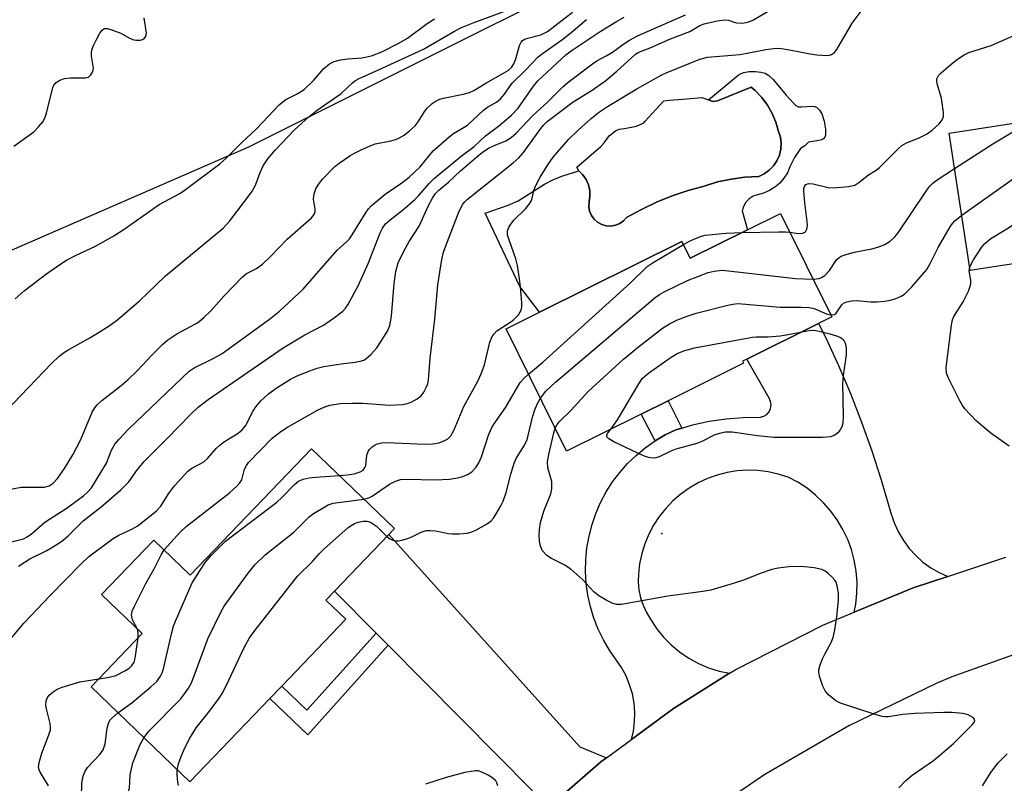
# Model space of a CAD drawing. Units: inches. Extents: x 1303762 to 1309762, y 517449 to 521449.
# Drawn here: x 1307324 to 1307537, y 518406 to 518572 of the extents above; entities that cross this region are included whole.
import ezdxf

# ---------------------------------------------------------------- set-up
doc = ezdxf.new("R2010")
doc.units = ezdxf.units.IN
doc.header["$MEASUREMENT"] = 0
for name, color, linetype in [('BLDG-Footprint', 5, 'Continuous'), ('CULTRL-Pad', 6, 'Continuous'), ('CULTRL-Swimming Pool in Ground', 4, 'Continuous'), ('ELEV-Spot Elevation', 7, 'Continuous'), ('NTRL-Trees', 3, 'Continuous'), ('TRANS-Driveway', 251, 'Continuous'), ('TRANS-Non Street Sidewalk', 7, 'Continuous'), ('TRANS-Road', 130, 'Continuous'), ('Undefined', 1, 'Continuous')]:
    doc.layers.add(name, color=color, linetype=linetype)

msp = doc.modelspace()

# ---------------------------------------------------------------- linework, layer by layer
at = {"layer": 'BLDG-Footprint'}
for points, elevation in [([(1307567.98, 518553.48), (1307568.73, 518548.64), (1307589.93, 518551.92), (1307593.79, 518526.94), (1307571.76, 518523.54), (1307555.43, 518521.01), (1307550.14, 518520.19), (1307529.99, 518517.08), (1307525.38, 518546.89)], 343.53), ([(1307488.77, 518529.48), (1307499.91, 518507.04), (1307497.04, 518505.61), (1307481.45, 518497.87), (1307480.51, 518497.4), (1307480.73, 518496.95), (1307464.35, 518488.82), (1307458.5, 518485.91), (1307442.31, 518477.88), (1307429.14, 518504.42), (1307436.38, 518508.01), (1307467.36, 518523.39), (1307469.16, 518519.75), (1307481.62, 518525.94)], 340.03), ([(1307403.68, 518459.77), (1307391.89, 518447.51), (1307390.01, 518445.56), (1307394.37, 518441.37), (1307380.44, 518426.89), (1307377.87, 518424.22), (1307360.44, 518406.08), (1307339.01, 518426.69), (1307350.14, 518438.27), (1307341.31, 518446.76), (1307352.66, 518458.57), (1307360.56, 518450.98), (1307386.92, 518478.39), (1307404.93, 518461.07)], 337.7)]:
    msp.add_lwpolyline(points, close=True, dxfattribs=dict(at, elevation=elevation))
at = {"layer": 'CULTRL-Pad'}
msp.add_lwpolyline([(1307444.99, 518538.72), (1307445.86, 518537.83), (1307446.55, 518536.8), (1307447.05, 518535.66), (1307447.32, 518534.45), (1307447.37, 518533.21), (1307447.19, 518531.98), (1307447.14, 518530.97), (1307447.31, 518529.98), (1307447.7, 518529.05), (1307448.29, 518528.23), (1307449.04, 518527.56), (1307449.92, 518527.07), (1307450.89, 518526.79), (1307451.9, 518526.73), (1307452.9, 518526.9), (1307453.83, 518527.29), (1307454.65, 518527.87), (1307455.33, 518528.62), (1307458.54, 518530.35), (1307461.84, 518531.9), (1307465.23, 518533.26), (1307468.68, 518534.43), (1307472.2, 518535.41), (1307475.09, 518536.29), (1307478.04, 518536.94), (1307481.03, 518537.34), (1307484.04, 518537.49), (1307485.24, 518538.06), (1307486.32, 518538.83), (1307487.25, 518539.78), (1307487.99, 518540.88), (1307488.52, 518542.09), (1307488.82, 518543.38), (1307488.9, 518544.7), (1307488.73, 518546.02), (1307488.33, 518547.28), (1307487.75, 518549.27), (1307486.94, 518551.17), (1307485.91, 518552.96), (1307484.68, 518554.62), (1307483.25, 518556.12), (1307482.42, 518556.84), (1307475.08, 518553.94), (1307474.01, 518553.77), (1307473.12, 518554.1), (1307479.58, 518559.45), (1307480.21, 518559.85), (1307480.8, 518560.09), (1307481.95, 518560.24), (1307483.31, 518560.25), (1307484.52, 518560.13), (1307485.4, 518559.89), (1307486.21, 518559.38), (1307487.14, 518558.53), (1307489.97, 518555.16), (1307491.55, 518553.38), (1307492.1, 518552.91), (1307492.62, 518552.63), (1307493.33, 518552.57), (1307495.7, 518552.74), (1307496.18, 518552.68), (1307496.56, 518552.52), (1307497.2, 518551.87), (1307497.72, 518551.09), (1307498.27, 518549.5), (1307498.56, 518547.79), (1307498.53, 518546.49), (1307498.38, 518546.01), (1307498.18, 518545.73), (1307497.72, 518545.46), (1307497.09, 518545.27), (1307494.84, 518544.94), (1307494.05, 518544.17), (1307493.14, 518543.56), (1307491.83, 518541.64), (1307490.8, 518539.56), (1307490.25, 518538.29), (1307489.51, 518537.11), (1307488.6, 518536.06), (1307487.55, 518535.16), (1307486.37, 518534.43), (1307485.09, 518533.88), (1307483.75, 518533.53), (1307482.79, 518533.18), (1307481.94, 518532.62), (1307481.23, 518531.88), (1307480.71, 518531), (1307480.41, 518530.03), (1307481.62, 518525.94), (1307469.16, 518519.75), (1307467.36, 518523.39), (1307436.38, 518508.01), (1307432.14, 518513.62), (1307424.63, 518529.5), (1307429.64, 518531.29), (1307431.79, 518532.22), (1307437.49, 518535.8), (1307439.44, 518536.86), (1307441.51, 518537.64)], close=True, dxfattribs=at)
at = {"layer": 'CULTRL-Swimming Pool in Ground'}
msp.add_lwpolyline([(1307444.99, 518538.72), (1307444.56, 518539.51), (1307449.75, 518544.02), (1307450.46, 518544.81), (1307451.53, 518546.32), (1307452.91, 518547.42), (1307453.75, 518547.73), (1307454.91, 518547.9), (1307457.49, 518548.42), (1307459.08, 518549.12), (1307459.26, 518549.39), (1307463.43, 518553.9), (1307464.67, 518554.07), (1307468.43, 518554.36), (1307471.67, 518554.63), (1307473.12, 518554.1), (1307474.01, 518553.77), (1307475.08, 518553.94), (1307482.42, 518556.84), (1307483.25, 518556.12), (1307484.68, 518554.62), (1307485.91, 518552.96), (1307486.94, 518551.17), (1307487.75, 518549.27), (1307488.33, 518547.28), (1307488.73, 518546.02), (1307488.9, 518544.7), (1307488.82, 518543.38), (1307488.52, 518542.09), (1307487.99, 518540.88), (1307487.25, 518539.78), (1307486.32, 518538.83), (1307485.24, 518538.06), (1307484.04, 518537.49), (1307481.03, 518537.34), (1307478.04, 518536.94), (1307475.09, 518536.29), (1307472.2, 518535.41), (1307468.68, 518534.43), (1307465.23, 518533.26), (1307461.84, 518531.9), (1307458.54, 518530.35), (1307455.33, 518528.62), (1307454.65, 518527.87), (1307453.83, 518527.29), (1307452.9, 518526.9), (1307451.9, 518526.73), (1307450.89, 518526.79), (1307449.92, 518527.07), (1307449.04, 518527.56), (1307448.29, 518528.23), (1307447.7, 518529.05), (1307447.31, 518529.98), (1307447.14, 518530.97), (1307447.19, 518531.98), (1307447.37, 518533.21), (1307447.32, 518534.45), (1307447.05, 518535.66), (1307446.55, 518536.8), (1307445.86, 518537.83)], close=True, dxfattribs=at)
at = {"layer": 'ELEV-Spot Elevation'}
msp.add_point((1307462.99, 518459.98, 343.21), dxfattribs=at)
at = {"layer": 'NTRL-Trees'}
msp.add_lwpolyline([(1307667.47, 518620.26), (1307481.3, 518597.86), (1307373.23, 518543.83), (1307302.09, 518512.97), (1307298.36, 518510.96), (1307286.13, 518502.01), (1307266.93, 518487.85), (1307245.29, 518469.62), (1307223.53, 518447.78), (1307204.09, 518425.7), (1307185.47, 518404.52), (1307166.34, 518383.79), (1307145.55, 518361.7), (1307134.35, 518350.45), (1307082.2, 518265.07)], dxfattribs=at)
at = {"layer": 'TRANS-Driveway'}
msp.add_lwpolyline([(1307450.96, 518411.32), (1307449.77, 518410.44), (1307435.05, 518397.65), (1307434.92, 518404.13), (1307403.55, 518435.76), (1307400.93, 518438.39), (1307391.89, 518447.51), (1307403.68, 518459.76), (1307445.18, 518413.72)], close=True, dxfattribs=at)
at = {"layer": 'TRANS-Non Street Sidewalk'}
for points in [[(1307467.3, 518482.88), (1307466.05, 518482.52), (1307463.73, 518481.39), (1307461.51, 518480.08), (1307458.5, 518485.91), (1307464.35, 518488.82)], [(1307403.55, 518435.76), (1307386.08, 518416.33), (1307377.87, 518424.22), (1307380.44, 518426.89), (1307385.88, 518421.66), (1307400.93, 518438.39)]]:
    msp.add_lwpolyline(points, close=True, dxfattribs=at)
at = {"layer": 'TRANS-Road'}
msp.add_lwpolyline([(1307525.11, 518450.69), (1307517.57, 518448.2), (1307504.78, 518442.9), (1307505.13, 518444.68), (1307505.37, 518447.06), (1307505.4, 518449.45), (1307505.2, 518451.83), (1307504.79, 518454.18), (1307504.17, 518456.49), (1307503.35, 518458.73), (1307502.32, 518460.89), (1307501.1, 518462.95), (1307499.7, 518464.88), (1307498.12, 518466.68), (1307496.39, 518468.33), (1307494.52, 518469.81), (1307492.52, 518471.12), (1307490.41, 518472.24), (1307488.27, 518472.91), (1307486.08, 518473.39), (1307483.85, 518473.66), (1307481.61, 518473.72), (1307479.38, 518473.57), (1307477.16, 518473.22), (1307474.99, 518472.67), (1307472.88, 518471.92), (1307470.85, 518470.97), (1307468.91, 518469.84), (1307467.08, 518468.54), (1307465.39, 518467.07), (1307463.84, 518465.46), (1307462.44, 518463.7), (1307461.21, 518461.83), (1307460.16, 518459.85), (1307459.3, 518457.78), (1307458.63, 518455.64), (1307458.16, 518453.45), (1307457.9, 518451.22), (1307457.85, 518449.49), (1307458.01, 518447.77), (1307458.36, 518446.07), (1307458.91, 518444.43), (1307459.64, 518442.86), (1307460.56, 518441.39), (1307461.86, 518439.39), (1307463.36, 518437.52), (1307465.03, 518435.82), (1307466.86, 518434.28), (1307468.83, 518432.93), (1307470.93, 518431.78), (1307473.13, 518430.85), (1307475.41, 518430.13), (1307477.68, 518429.66), (1307465.49, 518422), (1307456.4, 518415.32), (1307456.82, 518417.06), (1307457.08, 518419.1), (1307457.13, 518421.15), (1307456.97, 518423.2), (1307456.59, 518425.22), (1307456, 518427.18), (1307455.22, 518429.08), (1307454.23, 518430.88), (1307453.07, 518432.57), (1307451.6, 518434.69), (1307450.3, 518436.92), (1307449.17, 518439.24), (1307448.23, 518441.64), (1307447.49, 518444.1), (1307446.93, 518446.62), (1307446.58, 518449.18), (1307446.43, 518451.75), (1307446.48, 518454.33), (1307446.73, 518456.9), (1307447.18, 518459.43), (1307447.83, 518461.93), (1307448.67, 518464.36), (1307449.7, 518466.73), (1307450.91, 518469.01), (1307452.3, 518471.18), (1307453.85, 518473.24), (1307455.56, 518475.17), (1307457.41, 518476.96), (1307459.4, 518478.6), (1307461.51, 518480.08), (1307463.73, 518481.39), (1307466.05, 518482.52), (1307467.3, 518482.88), (1307469.63, 518483.56), (1307473.27, 518484.36), (1307476.96, 518484.9), (1307480.68, 518485.18), (1307484.41, 518485.22), (1307485.14, 518485.44), (1307485.79, 518485.86), (1307486.29, 518486.44), (1307486.6, 518487.14), (1307486.71, 518487.9), (1307486.6, 518488.66), (1307486.29, 518489.36), (1307481.45, 518497.87), (1307497.04, 518505.61), (1307498.6, 518502.47), (1307501.39, 518496.46), (1307503.98, 518490.36), (1307506.38, 518484.19), (1307508.59, 518477.94), (1307510.61, 518471.63), (1307512.81, 518464.16), (1307513.49, 518462.17), (1307514.38, 518460.26), (1307515.45, 518458.45), (1307516.7, 518456.76), (1307518.12, 518455.2), (1307519.69, 518453.81), (1307521.4, 518452.58), (1307523.23, 518451.53)], close=True, dxfattribs=at)
for points in [[(1307145.55, 518074.12), (1307238.08, 518177.08), (1307241.7, 518181.11), (1307253.83, 518194.86), (1307302.9, 518250.49), (1307318.3, 518267.95), (1307341.1, 518293.81), (1307370.8, 518327.06), (1307389.06, 518347.49), (1307421.41, 518383.71), (1307435.05, 518397.65), (1307449.77, 518410.44), (1307450.96, 518411.32), (1307456.4, 518415.32), (1307465.49, 518422), (1307477.68, 518429.66), (1307479.03, 518430.51), (1307497.97, 518440.07), (1307504.78, 518442.9), (1307517.57, 518448.2), (1307525.11, 518450.69), (1307537.72, 518454.85)], [(1307543.4, 518435.08), (1307525.96, 518428.86), (1307522.58, 518427.41), (1307503.6, 518418.25), (1307485.35, 518407.68), (1307480.14, 518404.12), (1307467.94, 518395.78), (1307462.86, 518391.72), (1307451.48, 518382.61), (1307436.04, 518368.26), (1307396.1, 518323.75), (1307380.87, 518306.78), (1307366.15, 518290.38), (1307299.59, 518215.96), (1307282.74, 518197.12), (1307257.44, 518168.84), (1307243.02, 518152.71)]]:
    msp.add_lwpolyline(points, dxfattribs=at)
at = {"layer": 'Undefined'}
for points, elevation in [([(1307392.95, 518472.59), (1307394.73, 518472.72), (1307396.15, 518472.98), (1307397.5, 518473.39), (1307398.12, 518473.78), (1307398.5, 518474.3), (1307398.66, 518474.77), (1307398.91, 518477.03), (1307399.18, 518477.79), (1307399.48, 518478.21), (1307400.05, 518478.78), (1307400.7, 518479.25), (1307401.17, 518479.46), (1307402.19, 518479.7), (1307403.3, 518479.77), (1307411.43, 518479.41), (1307413.26, 518479.44), (1307414.56, 518479.7), (1307415.84, 518480.17), (1307416.53, 518480.56), (1307417.15, 518481.17), (1307417.8, 518482.34), (1307420.01, 518487.53), (1307423.01, 518493.04), (1307423.76, 518494.64), (1307424.45, 518496.6), (1307425.64, 518501.49), (1307426.14, 518502.74), (1307426.55, 518503.37), (1307427.13, 518503.95), (1307430.2, 518505.91), (1307430.83, 518506.41), (1307431.85, 518507.48), (1307432.43, 518508.44), (1307432.56, 518509.23), (1307432.56, 518510.07), (1307432.29, 518513.5), (1307432.07, 518515.25), (1307431.61, 518518.18), (1307431.29, 518519.62), (1307429.5, 518524.78), (1307429.49, 518525.71), (1307429.74, 518526.42), (1307430.17, 518527.11), (1307430.85, 518527.99), (1307433.37, 518530.49), (1307434.24, 518531.57), (1307434.65, 518532.27), (1307434.85, 518532.77), (1307435.22, 518534.41), (1307435.52, 518535.38), (1307436.59, 518537.37), (1307438.25, 518540.01), (1307439.41, 518541.67), (1307442.73, 518545.53), (1307444.78, 518547.51), (1307447.65, 518550.08), (1307449.25, 518551.38), (1307451.16, 518552.68), (1307457.53, 518556.5), (1307462.96, 518559.52), (1307463.95, 518560), (1307471.24, 518562.93), (1307472.87, 518563.4), (1307479.96, 518563.97), (1307481.54, 518564.23), (1307485.55, 518565.06), (1307487.8, 518565.34), (1307488.95, 518565.26), (1307490.68, 518565), (1307495.23, 518564.11), (1307496.65, 518563.91), (1307498.86, 518563.75), (1307499.37, 518563.8), (1307499.85, 518563.95), (1307500.48, 518564.39), (1307500.98, 518565.02), (1307504.36, 518570.74), (1307508.45, 518576.35)], 336), ([(1307320.49, 518486.56), (1307330.4, 518496.91), (1307332.1, 518498.47), (1307333.21, 518499.34), (1307334.17, 518499.96), (1307338.76, 518502.48), (1307341, 518503.84), (1307343.2, 518505.25), (1307344.8, 518506.44), (1307349.57, 518510.51), (1307353.12, 518513.99), (1307355.2, 518515.9), (1307367.7, 518526.24), (1307369.13, 518527.88), (1307373.93, 518534.16), (1307374.7, 518535.58), (1307375.74, 518538.36), (1307376.42, 518539.81), (1307377.42, 518541.34), (1307379.02, 518543.23), (1307383.23, 518547.62), (1307386.29, 518550.41), (1307388.15, 518551.9), (1307393.31, 518555.51), (1307395.78, 518557.81), (1307396.43, 518558.33), (1307397.22, 518558.77), (1307401.45, 518560.63), (1307411.19, 518565.13), (1307417.92, 518569.04), (1307419.44, 518569.83), (1307421.99, 518570.85), (1307431.44, 518574.32)], 324), ([(1307354.89, 518456.42), (1307358.39, 518460.31), (1307359.64, 518461.54), (1307369.05, 518468.83), (1307370.76, 518470.38), (1307371.33, 518471), (1307371.77, 518471.68), (1307372.37, 518473.97), (1307372.74, 518474.74), (1307373.24, 518475.43), (1307378.37, 518480.66), (1307380.25, 518482.16), (1307381.67, 518483.08), (1307388.21, 518486.76), (1307389.8, 518487.48), (1307390.89, 518487.83), (1307393.11, 518488.19), (1307395.62, 518488.29), (1307398.01, 518488.26), (1307403.82, 518487.87), (1307406.65, 518488), (1307407.75, 518488.2), (1307408.57, 518488.52), (1307409.86, 518489.24), (1307410.78, 518489.95), (1307411.28, 518490.65), (1307411.82, 518491.69), (1307412.14, 518492.51), (1307412.34, 518493.33), (1307412.7, 518498.08), (1307413.67, 518506.53), (1307414.34, 518513.96), (1307415.19, 518519.48), (1307415.57, 518521.04), (1307416.05, 518522.47), (1307419, 518529.93), (1307419.77, 518531.49), (1307420.18, 518532), (1307420.79, 518532.56), (1307430.71, 518540.43), (1307431.95, 518541.5), (1307432.92, 518542.66), (1307436.69, 518547.93), (1307437.25, 518548.61), (1307438.06, 518549.39), (1307443.72, 518553.71), (1307447.83, 518556.22), (1307450.8, 518558.35), (1307453.21, 518560.38), (1307457.28, 518564.06), (1307457.97, 518564.46), (1307460.48, 518565.39), (1307464.84, 518567.38), (1307469.1, 518568.99), (1307471.25, 518570.23), (1307472.18, 518570.62), (1307474.98, 518571.28), (1307476.61, 518571.5), (1307477.46, 518571.42), (1307478.7, 518570.97), (1307479.26, 518570.85), (1307480.43, 518570.78), (1307481.29, 518570.88), (1307482.08, 518571.12), (1307482.87, 518571.47), (1307487.66, 518574.33)], 334), ([(1307320.79, 518469.46), (1307323.84, 518470.04), (1307328.91, 518470.09), (1307329.9, 518470.36), (1307330.75, 518470.89), (1307331.7, 518471.96), (1307333.26, 518474.09), (1307335.06, 518477.1), (1307336.78, 518480.41), (1307339.28, 518486.31), (1307339.8, 518487.26), (1307340.34, 518487.95), (1307341.36, 518488.88), (1307345.56, 518492.14), (1307347.1, 518493.43), (1307349, 518495.27), (1307352.27, 518498.76), (1307354.58, 518501.06), (1307355.68, 518502.05), (1307357.67, 518503.35), (1307361.7, 518505.48), (1307362.4, 518505.96), (1307363.53, 518506.89), (1307365.02, 518508.3), (1307367.9, 518511.58), (1307371.92, 518515.74), (1307372.77, 518516.42), (1307374.96, 518517.54), (1307376.26, 518518.47), (1307377.97, 518520.1), (1307381.6, 518523.86), (1307386.88, 518528.49), (1307387.47, 518529.23), (1307387.69, 518529.89), (1307387.68, 518530.4), (1307387.34, 518532.56), (1307387.47, 518533.71), (1307387.83, 518534.8), (1307388.4, 518535.78), (1307389.26, 518536.91), (1307391.99, 518539.64), (1307392.88, 518540.37), (1307395.23, 518541.97), (1307396.2, 518542.56), (1307397.51, 518543.21), (1307399.65, 518544.15), (1307400.74, 518544.55), (1307403.8, 518545.13), (1307404.95, 518545.43), (1307405.75, 518545.76), (1307407.01, 518546.48), (1307408.2, 518547.37), (1307409.38, 518548.48), (1307410.08, 518549.36), (1307411.52, 518551.63), (1307412.1, 518552.39), (1307413.09, 518553.32), (1307413.99, 518553.93), (1307414.77, 518554.27), (1307415.59, 518554.52), (1307419.84, 518555.34), (1307421.22, 518555.71), (1307422.15, 518556.17), (1307424.73, 518557.76), (1307428.61, 518559.88), (1307429.6, 518560.5), (1307430.34, 518561.17), (1307430.85, 518561.92), (1307431.25, 518563.02), (1307432.04, 518565.89), (1307432.41, 518566.64), (1307432.71, 518566.97), (1307433.08, 518567.23), (1307433.58, 518567.46), (1307436.68, 518568.24), (1307438.13, 518568.98), (1307443.59, 518573.15)], 326), ([(1307321.51, 518437.06), (1307324.44, 518440.56), (1307330.13, 518446.57), (1307336.77, 518453.37), (1307338.56, 518454.99), (1307343.85, 518458.94), (1307345.03, 518459.63), (1307348.03, 518461.02), (1307349.01, 518461.56), (1307349.93, 518462.22), (1307353.23, 518464.93), (1307354.15, 518465.96), (1307355.87, 518468.63), (1307357.14, 518470.38), (1307360.02, 518473.51), (1307360.91, 518474.19), (1307362.74, 518475.09), (1307363.5, 518475.56), (1307364.28, 518476.27), (1307366.22, 518478.44), (1307367.06, 518479.26), (1307368, 518479.94), (1307370.98, 518481.79), (1307371.84, 518482.47), (1307372.53, 518483.4), (1307374.18, 518486.51), (1307374.8, 518487.5), (1307375.91, 518488.77), (1307377.54, 518490.34), (1307379.21, 518491.55), (1307382.31, 518493.48), (1307383.81, 518494.22), (1307386.52, 518495.3), (1307388.16, 518495.88), (1307389.58, 518496.22), (1307393.33, 518496.85), (1307396.41, 518497.15), (1307397.49, 518497.37), (1307398.26, 518497.65), (1307398.73, 518497.93), (1307399.75, 518498.85), (1307401.06, 518500.32), (1307402.04, 518501.71), (1307403.37, 518503.88), (1307403.88, 518505.17), (1307404.08, 518505.97), (1307404.25, 518507.14), (1307404.88, 518514.28), (1307405.19, 518516.85), (1307405.74, 518518.78), (1307406.92, 518521.29), (1307408.13, 518523.36), (1307410.27, 518526.67), (1307412.39, 518531.33), (1307413.16, 518532.79), (1307413.75, 518533.71), (1307414.55, 518534.54), (1307416.67, 518536.27), (1307419.29, 518538.74), (1307422.78, 518541.75), (1307424.05, 518542.78), (1307425.5, 518543.73), (1307426.4, 518544.17), (1307429.07, 518545.19), (1307430.27, 518545.94), (1307431.36, 518546.87), (1307434.95, 518550.74), (1307438.18, 518553.64), (1307441.46, 518556.93), (1307442.62, 518557.97), (1307447.92, 518561.96), (1307448.84, 518562.56), (1307450.91, 518563.65), (1307452.29, 518564.48), (1307454.74, 518566.3), (1307455.96, 518567.1), (1307457.67, 518568.05), (1307468.12, 518572.59)], 332), ([(1307321.75, 518458.22), (1307324.33, 518458.87), (1307325.16, 518459.25), (1307326.09, 518459.91), (1307328.97, 518462.47), (1307333.62, 518465.42), (1307337.38, 518468.15), (1307338.23, 518468.94), (1307339.08, 518469.93), (1307341.15, 518473.22), (1307342.34, 518475.28), (1307343.47, 518478.07), (1307344.17, 518479.36), (1307345.11, 518480.5), (1307347.05, 518482.59), (1307360.35, 518495.21), (1307361.44, 518495.93), (1307365.68, 518498.03), (1307367.49, 518499.08), (1307377.8, 518506.54), (1307379.94, 518508.24), (1307385.1, 518513.06), (1307392.47, 518521.46), (1307393.1, 518522.09), (1307394.59, 518523.35), (1307395.16, 518523.95), (1307395.76, 518524.81), (1307398.77, 518529.77), (1307399.28, 518530.49), (1307399.86, 518531.12), (1307402.93, 518533.65), (1307406.55, 518536.1), (1307408.12, 518537.32), (1307410.47, 518539.61), (1307413.33, 518543.08), (1307416.76, 518546.12), (1307417.75, 518546.82), (1307420.75, 518548.61), (1307424.22, 518551.89), (1307425.12, 518552.52), (1307427.09, 518553.64), (1307427.95, 518554.32), (1307428.85, 518555.33), (1307429.87, 518556.94), (1307430.49, 518557.75), (1307433.41, 518560.53), (1307436.13, 518563.47), (1307437.05, 518564.21), (1307441.51, 518567.31), (1307443.7, 518569.07), (1307446.61, 518571.59)], 328), ([(1307322.25, 518544.07), (1307326.56, 518547.2), (1307327.59, 518548.25), (1307328.52, 518549.38), (1307328.95, 518550.13), (1307329.33, 518551.23), (1307330.74, 518556.83), (1307330.96, 518557.3), (1307331.4, 518557.86), (1307332.21, 518558.41), (1307333.22, 518558.72), (1307334.58, 518558.89), (1307337.7, 518558.87), (1307338.44, 518559.07), (1307339, 518559.57), (1307339.4, 518560.26), (1307339.55, 518561.03), (1307339.1, 518563.58), (1307339.09, 518564.39), (1307339.18, 518564.92), (1307339.46, 518565.74), (1307340.11, 518567.07), (1307340.95, 518568.62), (1307341.43, 518569.27), (1307341.81, 518569.54), (1307342.02, 518569.6), (1307342.5, 518569.59), (1307343.29, 518569.4), (1307345.46, 518568.61), (1307347.33, 518567.54), (1307348.3, 518567.16), (1307348.85, 518567.08), (1307349.67, 518567.11), (1307350.17, 518567.24), (1307350.6, 518567.5), (1307350.91, 518567.88), (1307351.03, 518568.58), (1307350.58, 518571.92)], 320), ([(1307322.51, 518510.9), (1307324.49, 518512.64), (1307329.13, 518516.24), (1307332.24, 518518.4), (1307333.7, 518519.32), (1307335.67, 518520.33), (1307339.99, 518522.37), (1307343.96, 518524.58), (1307346.45, 518526.22), (1307353.84, 518531.39), (1307358.26, 518533.82), (1307359.26, 518534.44), (1307366.95, 518540.23), (1307368.31, 518541.39), (1307371.67, 518544.78), (1307374.95, 518547.85), (1307378.68, 518551.84), (1307379.96, 518553.09), (1307381.33, 518554.16), (1307383.96, 518555.5), (1307385.27, 518556.35), (1307387.31, 518558.29), (1307389.55, 518560.89), (1307390.81, 518561.92), (1307391.79, 518562.41), (1307393.16, 518562.77), (1307394.75, 518562.99), (1307397.83, 518563.22), (1307399.92, 518563.66), (1307402.14, 518564.53), (1307405.89, 518566.39), (1307407.75, 518567.51), (1307412.05, 518570.67), (1307413.64, 518571.68)], 322), ([(1307323.28, 518452.92), (1307325.69, 518454.51), (1307329.38, 518456.3), (1307331.81, 518457.76), (1307332.98, 518458.55), (1307334.03, 518459.48), (1307337.32, 518462.76), (1307341.19, 518465.76), (1307345.46, 518469.5), (1307347.22, 518471.2), (1307349.13, 518473.88), (1307350.56, 518475.59), (1307355.49, 518480.52), (1307360.7, 518485.92), (1307362.31, 518487.42), (1307364.47, 518489.07), (1307380.75, 518500.27), (1307385.44, 518503.09), (1307389.47, 518505.2), (1307391.87, 518506.86), (1307393.71, 518508.28), (1307394.29, 518508.91), (1307394.77, 518509.63), (1307397, 518513.76), (1307399.28, 518518.75), (1307401.84, 518525.25), (1307402.35, 518526.28), (1307403, 518527.18), (1307403.97, 518528.09), (1307407, 518530.44), (1307409.36, 518532.49), (1307410.17, 518533.32), (1307412.42, 518535.99), (1307413.61, 518537.14), (1307419.43, 518541.93), (1307422.21, 518544.03), (1307424.71, 518546.29), (1307427.53, 518548.38), (1307430.33, 518550.78), (1307431.76, 518552.33), (1307435.1, 518557.09), (1307436.02, 518558.23), (1307442.2, 518563.93), (1307443.5, 518564.89), (1307449.6, 518568.92), (1307453.14, 518571.15), (1307454.84, 518572.03)], 330), ([(1307490.8, 518525.39), (1307492.63, 518525.13), (1307493.64, 518525.15), (1307494.16, 518525.44), (1307494.48, 518526.05), (1307494.61, 518526.87), (1307494.58, 518527.72), (1307494.06, 518531.78), (1307493.82, 518534.35), (1307493.84, 518534.88), (1307493.95, 518535.34), (1307494.27, 518535.74), (1307494.87, 518535.94), (1307495.83, 518535.92), (1307499.14, 518535.13), (1307500.28, 518535.02), (1307503.51, 518535.28), (1307504.9, 518535.61), (1307505.8, 518536.15), (1307507.88, 518537.84), (1307509.52, 518538.84), (1307510.21, 518539.36), (1307514.3, 518543.51), (1307515.12, 518544.21), (1307516.15, 518544.76), (1307518.9, 518545.89), (1307520.5, 518546.67), (1307521.69, 518547.55), (1307523.21, 518548.94), (1307523.76, 518549.59), (1307524.02, 518550.06), (1307524.13, 518550.56), (1307524.14, 518551.37), (1307523.75, 518554.47), (1307522.79, 518557.63), (1307522.71, 518558.18), (1307522.75, 518558.68), (1307523.08, 518559.37), (1307523.65, 518559.98), (1307525.84, 518561.88), (1307527.19, 518562.93), (1307528.63, 518563.87), (1307529.64, 518564.41), (1307534.52, 518565.95), (1307539.29, 518568.02)], 338), ([(1307526.56, 518539.22), (1307534.85, 518544.56), (1307543.4, 518549.68)], 340), ([(1307528.13, 518529.09), (1307540.62, 518537.91), (1307551.33, 518544.56), (1307552.64, 518545.25), (1307553.68, 518545.57), (1307554.75, 518545.75), (1307555.83, 518545.74), (1307560.75, 518544.88), (1307563.32, 518544.29), (1307564.12, 518544.21), (1307565.19, 518544.24), (1307566.22, 518544.43), (1307566.95, 518544.75), (1307569.16, 518546.25), (1307569.85, 518546.62), (1307570.86, 518546.89), (1307571.68, 518546.94), (1307573.44, 518546.68), (1307591.27, 518543.2)], 342), ([(1307529.86, 518517.88), (1307530.66, 518519.4), (1307532.39, 518522.1), (1307533.14, 518522.94), (1307534.44, 518524), (1307537.89, 518526.1), (1307544.94, 518530.73), (1307551.68, 518534.92), (1307553.56, 518535.8), (1307556.63, 518536.96), (1307557.21, 518537.08), (1307557.97, 518537.13), (1307563.47, 518536.82), (1307567.02, 518537.23), (1307567.88, 518537.44), (1307568.67, 518537.77), (1307572.21, 518539.64), (1307573.62, 518540), (1307575.67, 518540.21), (1307577.7, 518539.97), (1307588.14, 518538.18), (1307589.83, 518537.6), (1307592.34, 518536.27)], 344), ([(1307495.87, 518515.18), (1307497.13, 518515.31), (1307497.64, 518515.54), (1307498.36, 518516.03), (1307499.41, 518517.05), (1307500.94, 518519.38), (1307501.48, 518519.88), (1307501.97, 518520.16), (1307503.05, 518520.56), (1307504.76, 518521.04), (1307508.57, 518521.76), (1307509.92, 518522.13), (1307511.45, 518522.72), (1307512.6, 518523.47), (1307513.61, 518524.4), (1307514.31, 518525.28), (1307520.22, 518534.11), (1307521.08, 518535.24), (1307521.87, 518536.05), (1307522.56, 518536.59), (1307526.56, 518539.22)], 340), ([(1307499.71, 518507.45), (1307500.46, 518507.54), (1307500.87, 518507.8), (1307502.1, 518509.65), (1307502.45, 518509.97), (1307503.15, 518510.28), (1307504.2, 518510.49), (1307505.3, 518510.58), (1307508.39, 518510.3), (1307509.78, 518510.31), (1307511.45, 518510.42), (1307512.57, 518510.61), (1307513.66, 518510.95), (1307514.96, 518511.52), (1307515.67, 518511.97), (1307517.27, 518513.56), (1307520.53, 518517.33), (1307521.3, 518518.58), (1307522.99, 518522.05), (1307525.63, 518526.54), (1307526.12, 518527.25), (1307526.66, 518527.86), (1307528.13, 518529.09)], 342), ([(1307467.7, 518522.69), (1307469, 518523.42), (1307470.29, 518524.01), (1307471.61, 518524.53), (1307472.42, 518524.75), (1307476.95, 518525.21), (1307480.4, 518525.33)], 338), ([(1307480.4, 518525.33), (1307488.36, 518525.5), (1307489.84, 518525.48), (1307490.8, 518525.39)], 338), ([(1307434.02, 518494.59), (1307437.06, 518497.13), (1307456.16, 518514.4), (1307459.81, 518517.94), (1307461.07, 518518.82), (1307467.7, 518522.69)], 338), ([(1307436.62, 518489.36), (1307437.82, 518490.87), (1307439.86, 518492.88), (1307461.54, 518511.21), (1307462.45, 518511.89), (1307463.47, 518512.48), (1307468.56, 518514.9), (1307473.02, 518516.64), (1307474.38, 518516.95), (1307476.02, 518517.12), (1307477.5, 518517.03), (1307492.02, 518515.36), (1307495.87, 518515.18)], 340), ([(1307538.46, 518478.97), (1307534.47, 518481.81), (1307532.69, 518483.19), (1307531.22, 518484.55), (1307528.81, 518487.08), (1307528.27, 518487.76), (1307527.68, 518488.76), (1307525.25, 518493.74), (1307524.85, 518494.81), (1307524.75, 518495.95), (1307525.89, 518505.32), (1307526.12, 518506.38), (1307526.4, 518507.13), (1307528.42, 518510.29), (1307529.56, 518512.62), (1307529.96, 518513.68), (1307530.08, 518514.21), (1307530.11, 518515), (1307529.73, 518517.01), (1307529.86, 518517.88)], 344), ([(1307439.85, 518482.84), (1307440.23, 518483.62), (1307440.69, 518484.22), (1307443.3, 518486.77), (1307446.97, 518490.81), (1307454.64, 518497.81), (1307457.95, 518500.54), (1307463.13, 518504.56), (1307464.62, 518505.54), (1307466.37, 518506.38), (1307468.51, 518507.19), (1307470.46, 518507.79), (1307477.3, 518509.58), (1307478.42, 518509.8), (1307479.48, 518509.89), (1307481.23, 518509.81), (1307488.68, 518509.09), (1307493.23, 518509.15), (1307494.97, 518509.08), (1307496.08, 518508.83), (1307498.74, 518507.7), (1307499.71, 518507.45)], 342), ([(1307493.39, 518503.8), (1307495, 518504.09), (1307496.04, 518504.12), (1307497.14, 518503.94), (1307499.45, 518503.33), (1307501.16, 518502.82), (1307501.94, 518502.47), (1307502.46, 518502.03), (1307502.91, 518501.2), (1307503.04, 518500.16), (1307502.99, 518498.79), (1307502.4, 518494.28), (1307502.26, 518492.56), (1307502.37, 518485.42), (1307502.32, 518483.98), (1307502.1, 518483.18), (1307501.7, 518482.47), (1307501.18, 518481.84), (1307500.57, 518481.33), (1307499.6, 518480.99), (1307497.97, 518480.8), (1307487.32, 518480.87), (1307483.77, 518481.21), (1307478.26, 518481.96), (1307476.85, 518481.98), (1307475.79, 518481.79), (1307474.5, 518481.39), (1307471.65, 518479.95), (1307470.6, 518479.5), (1307466, 518478.33), (1307464.96, 518477.9), (1307462.42, 518476.66), (1307461.65, 518476.42), (1307460.89, 518476.33), (1307460.08, 518476.46), (1307458.99, 518476.89), (1307452.59, 518479.89), (1307451.48, 518480.54), (1307451.06, 518480.98), (1307451.02, 518481.32), (1307451.21, 518481.71), (1307451.98, 518482.68)], 344), ([(1307451.98, 518482.68), (1307453.36, 518484.7), (1307457.76, 518492.14), (1307458.74, 518493.61), (1307459.19, 518494.08), (1307460.09, 518494.8), (1307464.83, 518498.14), (1307466.29, 518499.06), (1307467.98, 518499.73), (1307470.09, 518500.28), (1307482.68, 518502.58), (1307483.47, 518502.7), (1307486.09, 518502.67), (1307488.72, 518502.91), (1307490.43, 518503.18), (1307493.39, 518503.8)], 344), ([(1307398.28, 518467.47), (1307399.34, 518467.76), (1307400.05, 518468.12), (1307403.83, 518470.73), (1307405.15, 518471.34), (1307406.25, 518471.69), (1307407.58, 518471.82), (1307413.79, 518471.66), (1307416.85, 518471.78), (1307418.61, 518472.06), (1307419.75, 518472.35), (1307420.77, 518472.78), (1307421.71, 518473.35), (1307422.69, 518474.36), (1307423.27, 518475.31), (1307423.79, 518476.63), (1307425.33, 518481.31), (1307425.76, 518482.38), (1307426.16, 518483.12), (1307427.21, 518484.76), (1307429.1, 518487.39), (1307432.21, 518492.75), (1307432.98, 518493.67), (1307434.02, 518494.59)], 338), ([(1307403.28, 518459.35), (1307403.94, 518458.86), (1307404.41, 518458.63), (1307405.17, 518458.42), (1307405.69, 518458.4), (1307406.48, 518458.53), (1307407.8, 518458.94), (1307408.84, 518459.37), (1307410.7, 518460.3), (1307411.79, 518460.64), (1307412.65, 518460.67), (1307413.82, 518460.59), (1307416.67, 518460), (1307417.53, 518459.9), (1307418.96, 518459.93), (1307420.67, 518460.1), (1307421.5, 518460.27), (1307422.58, 518460.72), (1307424.93, 518461.99), (1307425.86, 518462.68), (1307426.4, 518463.32), (1307427.02, 518464.26), (1307428.02, 518465.99), (1307428.49, 518467.03), (1307429.14, 518468.92), (1307430.16, 518472.89), (1307430.89, 518475.29), (1307431.37, 518476.3), (1307433.01, 518478.94), (1307433.64, 518480.18), (1307433.99, 518481.27), (1307434.92, 518485.23), (1307435.37, 518486.82), (1307435.9, 518488.1), (1307436.62, 518489.36)], 340), ([(1307514.49, 518404.81), (1307515.98, 518406.42), (1307517.34, 518407.51), (1307521.99, 518410.7), (1307523.33, 518411.79), (1307526.32, 518414.45), (1307530.42, 518418.48), (1307530.76, 518418.88), (1307530.97, 518419.26), (1307530.93, 518419.62), (1307530.65, 518419.96), (1307529.5, 518420.65), (1307528.37, 518420.94), (1307526, 518421.14), (1307524.21, 518421.17), (1307517.97, 518420.93), (1307515.34, 518420.69), (1307512.22, 518420.23), (1307511.43, 518420.22), (1307510.86, 518420.3), (1307509.14, 518420.78), (1307501.76, 518423.14), (1307500.75, 518423.69), (1307499.22, 518424.98), (1307498.48, 518425.83), (1307497.97, 518426.85), (1307497.22, 518429.06), (1307497.07, 518429.9), (1307497.08, 518430.44), (1307497.36, 518431.49), (1307497.88, 518432.8), (1307498.37, 518433.82), (1307499.8, 518436.36), (1307500.2, 518437.42), (1307500.54, 518439.11), (1307500.97, 518441.96), (1307501.33, 518445.55), (1307501.38, 518447.04), (1307501.1, 518448.67), (1307500.83, 518449.43), (1307500.56, 518449.89), (1307500, 518450.53), (1307499.15, 518451.3), (1307498.47, 518451.81), (1307497.73, 518452.18), (1307496.08, 518452.52), (1307493.24, 518452.8), (1307490.58, 518452.75), (1307488.29, 518452.51), (1307486.88, 518452.15), (1307484.37, 518451.35), (1307480.93, 518449.95), (1307478.5, 518449.11), (1307473.61, 518447.69), (1307471.88, 518447.39), (1307464.32, 518446.4), (1307454.22, 518444.57), (1307453.11, 518444.57), (1307452.32, 518444.8), (1307451.05, 518445.43), (1307449.33, 518446.46), (1307448.25, 518447.36), (1307445.84, 518449.94), (1307443.24, 518452.26), (1307441.8, 518453.17), (1307438.99, 518454.55), (1307438.04, 518455.21), (1307437.06, 518456.24), (1307436.63, 518457.26), (1307436.44, 518458.32), (1307436.36, 518459.67), (1307436.42, 518460.77), (1307436.63, 518462.4), (1307437.37, 518464.87), (1307438.86, 518468.64), (1307439.08, 518469.69), (1307439.13, 518470.49), (1307439.06, 518471.3), (1307438.23, 518474.26), (1307438.16, 518475.53), (1307438.43, 518477.14), (1307439.55, 518481.88), (1307439.85, 518482.84)], 342), ([(1307344.84, 518421.08), (1307347.88, 518423.22), (1307351.99, 518426.7), (1307353.3, 518427.91), (1307354.12, 518429.05), (1307354.49, 518429.79), (1307354.76, 518430.62), (1307356.56, 518438.52), (1307356.95, 518439.9), (1307357.37, 518440.99), (1307360.99, 518449.28), (1307363.79, 518453.68), (1307365.07, 518455.25), (1307368.18, 518458.33), (1307379.34, 518466.78), (1307380.44, 518467.78), (1307383.22, 518470.63), (1307384.09, 518471.33), (1307385.05, 518471.81), (1307386.37, 518472.1), (1307387.76, 518472.26), (1307392.95, 518472.59)], 336), ([(1307350.46, 518415.68), (1307351.62, 518417.14), (1307358.42, 518424.05), (1307359.34, 518425.2), (1307360.17, 518426.42), (1307360.77, 518427.45), (1307361.22, 518428.5), (1307364.4, 518437.11), (1307367.17, 518442.96), (1307367.96, 518444.21), (1307373.14, 518451.41), (1307374.6, 518453.2), (1307376.84, 518455.35), (1307383.08, 518460.29), (1307386.42, 518463.61), (1307387.34, 518464.31), (1307389.04, 518465.38), (1307390.53, 518466.21), (1307391.61, 518466.59), (1307398.28, 518467.47)], 338), ([(1307357.74, 518408.67), (1307358.01, 518410.01), (1307358.55, 518411.62), (1307359.39, 518413.46), (1307360.44, 518415.54), (1307361.85, 518417.81), (1307364.74, 518421.46), (1307366.83, 518424.27), (1307367.47, 518425.25), (1307368.42, 518427.06), (1307372.22, 518435.09), (1307373.44, 518437.35), (1307374.66, 518439.03), (1307383.83, 518450.76), (1307387.12, 518453.91), (1307388.6, 518455.63), (1307389.62, 518456.67), (1307394.8, 518461.2), (1307395.5, 518461.74), (1307396.25, 518462.17), (1307397.03, 518462.43), (1307398.11, 518462.65), (1307398.91, 518462.64), (1307399.68, 518462.43), (1307400.37, 518462.05), (1307401, 518461.56), (1307403.28, 518459.35)], 340), ([(1307349.13, 518439.24), (1307348, 518441.29), (1307347.83, 518442.34), (1307347.97, 518443.14), (1307348.42, 518444.2), (1307350.94, 518449.15), (1307352.69, 518452.35), (1307354.22, 518455.39), (1307354.89, 518456.42)], 334), ([(1307349.25, 518437.33), (1307349.28, 518438.46), (1307349.13, 518439.24)], 334), ([(1307340.69, 518428.43), (1307342.97, 518428.79), (1307344.38, 518429.19), (1307346.52, 518430.26), (1307347.26, 518430.79), (1307347.85, 518431.35), (1307348.36, 518432.09), (1307348.61, 518432.92), (1307349.25, 518437.33)], 334), ([(1307329.76, 518405.26), (1307327.93, 518408.17), (1307327.71, 518408.68), (1307327.61, 518409.21), (1307327.75, 518410.33), (1307328.29, 518412.33), (1307329.87, 518416.33), (1307330.17, 518417.39), (1307330.21, 518417.92), (1307330.12, 518418.73), (1307329.31, 518421.91), (1307329.19, 518422.66), (1307329.29, 518423.69), (1307329.56, 518424.41), (1307329.94, 518424.94), (1307330.76, 518425.63), (1307331.68, 518426.21), (1307332.72, 518426.66), (1307336.61, 518427.79), (1307340.69, 518428.43)], 334), ([(1307332.78, 518395.11), (1307334.41, 518395.87), (1307335.16, 518396.32), (1307335.74, 518396.86), (1307336.16, 518397.53), (1307336.51, 518398.57), (1307336.83, 518400.24), (1307337.04, 518405.65), (1307337.17, 518406.78), (1307337.38, 518407.57), (1307337.81, 518408.55), (1307338.25, 518409.23), (1307340.93, 518412.04), (1307341.64, 518413.06), (1307342.08, 518414.32), (1307342.49, 518417.77), (1307342.77, 518418.79), (1307343.11, 518419.45), (1307343.42, 518419.85), (1307344.84, 518421.08)], 336), ([(1307337.82, 518390.37), (1307338.58, 518391.06), (1307340.18, 518392.73), (1307341.96, 518395.02), (1307343.15, 518397), (1307345.5, 518401.3), (1307347.02, 518403.73), (1307347.34, 518404.73), (1307347.5, 518407.63), (1307348.09, 518410.23), (1307349.59, 518414.04), (1307350.46, 518415.68)], 338), ([(1307532.6, 518405.26), (1307534.41, 518408.15), (1307536.03, 518410.2), (1307537.98, 518412.15)], 344), ([(1307358.04, 518405.27), (1307357.84, 518406.11), (1307357.72, 518407.52), (1307357.74, 518408.67)], 340), ([(1307427.36, 518405.22), (1307427.17, 518405.9), (1307426.94, 518406.3), (1307426.36, 518406.84), (1307425.4, 518407.45), (1307423.88, 518408.22), (1307423.09, 518408.46), (1307422.52, 518408.48), (1307420.18, 518408.1), (1307416.12, 518407.02), (1307411.68, 518405.57)], 340)]:
    msp.add_lwpolyline(points, dxfattribs=dict(at, elevation=elevation))

doc.saveas('drawing.dxf')
